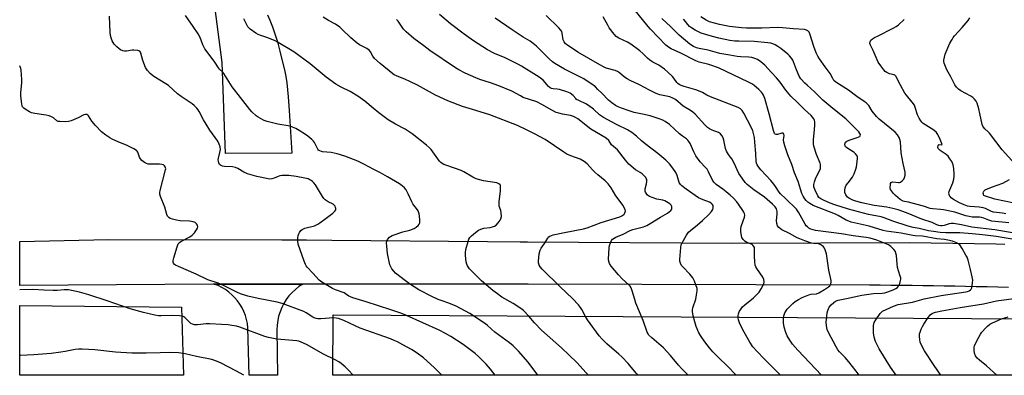
# Model space of a CAD drawing. Units: inches. Extents: x 1261768 to 1267768, y 561450 to 565451.
# Drawn here: x 1261768 to 1262228, y 561451 to 561617 of the extents above; entities that cross this region are included whole.
import ezdxf

# ---------------------------------------------------------------- set-up
doc = ezdxf.new("R2010")
doc.units = ezdxf.units.IN
doc.header["$MEASUREMENT"] = 0
for name, color, linetype in [('NTRL-Pasture Land', 2, 'Continuous'), ('TRANS-Driveway', 251, 'Continuous'), ('TRANS-Road', 130, 'Continuous'), ('Undefined', 1, 'Continuous')]:
    doc.layers.add(name, color=color, linetype=linetype)

msp = doc.modelspace()

# ---------------------------------------------------------------- linework, layer by layer
at = {"layer": 'NTRL-Pasture Land'}
for points in [[(1261844.83, 561450.88), (1261844.83, 561450.86), (1261768.37, 561450.87), (1261768.37, 561483.34), (1261768.39, 561483.34), (1261843.85, 561482.62)], [(1262286.74, 561460.57), (1262286.3, 561450.82), (1261914.33, 561450.85), (1261914.56, 561479.06), (1262266.29, 561477), (1262279.16, 561473.51), (1262283.37, 561470.66), (1262285.37, 561466.83)]]:
    msp.add_lwpolyline(points, close=True, dxfattribs=at)
at = {"layer": 'TRANS-Driveway'}
msp.add_lwpolyline([(1261883.93, 561618.91), (1261885.06, 561616.38), (1261886.26, 561613.3), (1261887.38, 561610.02), (1261888.52, 561606.31), (1261889.73, 561601.96), (1261892.01, 561592.53), (1261892.49, 561590.08), (1261892.94, 561587.24), (1261893.64, 561580.71), (1261894.09, 561574.25), (1261895.23, 561554.44), (1261864.36, 561554.25), (1261862.74, 561596.73), (1261859.54, 561621.62)], dxfattribs=at)
msp.add_lwpolyline([(1261900.37, 561493.31), (1261898.59, 561492.15), (1261896.91, 561490.84), (1261895.36, 561489.39), (1261893.93, 561487.81), (1261892.65, 561486.11), (1261891.52, 561484.3), (1261890.56, 561482.41), (1261889.76, 561480.44), (1261889.13, 561478.4), (1261888.69, 561476.33), (1261888.42, 561474.21), (1261888.35, 561472.09), (1261888.53, 561450.86), (1261875.32, 561450.86), (1261874.75, 561472.98), (1261874.53, 561474.91), (1261874.15, 561476.82), (1261873.61, 561478.69), (1261872.92, 561480.5), (1261872.07, 561482.26), (1261871.09, 561483.93), (1261869.96, 561485.52), (1261868.71, 561487.01), (1261867.34, 561488.39), (1261865.86, 561489.65), (1261864.27, 561490.78), (1261862.61, 561491.78), (1261860.85, 561492.63), (1261859.04, 561493.33)], close=True, dxfattribs=at)
at = {"layer": 'TRANS-Road'}
msp.add_lwpolyline([(1262229.42, 561491.74), (1262224.44, 561491.88), (1262219.46, 561492.02), (1262214.48, 561492.14), (1262209.49, 561492.25), (1262204.51, 561492.36), (1262199.53, 561492.45), (1262194.54, 561492.53), (1262189.56, 561492.6), (1262184.58, 561492.66), (1262179.59, 561492.71), (1262174.61, 561492.74), (1262169.63, 561492.77), (1262164.64, 561492.79), (1262005.42, 561493.26), (1261900.37, 561493.31), (1261859.04, 561493.33), (1261858.63, 561493.33), (1261768.37, 561492.69), (1261768.37, 561513.18), (1261809.73, 561514.13), (1261890.69, 561513.99), (1261891.4, 561513.99), (1261902.05, 561513.97), (1261913.95, 561513.86), (1261986.45, 561513.17), (1262001.74, 561513.02), (1262005.2, 561512.99), (1262100.47, 561512.49), (1262183.28, 561512.66), (1262223.73, 561512.06), (1262227.72, 561512)], dxfattribs=at)
at = {"layer": 'Undefined'}
for points, elevation in [([(1262102.5, 561450.83), (1262098.3, 561455.23), (1262094.46, 561458.91), (1262091.58, 561461.81), (1262090.04, 561463.57), (1262087.8, 561466.38), (1262086.18, 561468.87), (1262085.12, 561470.66), (1262083.89, 561473.51), (1262083.16, 561475.68), (1262082.39, 561478.47), (1262082.15, 561480.51), (1262082.16, 561481.39), (1262082.29, 561482.24), (1262083.61, 561486.35), (1262084.04, 561488.27), (1262084.32, 561490.2), (1262084.22, 561491.31), (1262083.03, 561494.66), (1262082.26, 561496.24), (1262080.83, 561498.02), (1262077.58, 561501.38), (1262077.06, 561502.08), (1262076.54, 561503.14), (1262076.29, 561503.97), (1262076.23, 561504.83), (1262076.67, 561510.43), (1262076.85, 561511.58), (1262077.26, 561512.64), (1262079.32, 561516.1), (1262080.3, 561517.5), (1262081.15, 561518.31), (1262084.48, 561520.95), (1262086.81, 561522.98), (1262089.67, 561525.75), (1262090.95, 561527.25), (1262091.53, 561528.17), (1262091.8, 561528.89), (1262091.82, 561529.41), (1262091.71, 561529.92), (1262091.34, 561530.59), (1262090.78, 561531.1), (1262090.08, 561531.5), (1262087.07, 561532.59), (1262084.95, 561533.6), (1262079.14, 561537.53), (1262077.08, 561539.16), (1262076.48, 561539.78), (1262075.92, 561540.71), (1262074.98, 561544.01), (1262074.4, 561545.36), (1262072.93, 561547.46), (1262071.32, 561549.46), (1262069.64, 561551.05), (1262066, 561554.21), (1262060.08, 561558.74), (1262058.35, 561560.18), (1262056.05, 561562.32), (1262053.83, 561564.08), (1262051.88, 561565.22), (1262046.69, 561567.79), (1262040.54, 561571.05), (1262038.8, 561572.33), (1262036.03, 561574.84), (1262033.66, 561576.6), (1262032.41, 561577.32), (1262029.04, 561578.9), (1262028.09, 561579.47), (1262027.7, 561579.82), (1262026.48, 561581.28), (1262025.13, 561582.29), (1262023.51, 561582.96), (1262020.16, 561584.04), (1262019.02, 561584.26), (1262017.15, 561584.35), (1262016.32, 561584.57), (1262015.82, 561584.81), (1262014.99, 561585.52), (1262012.45, 561588.43), (1262011.82, 561588.96), (1262010.61, 561589.77), (1262002.43, 561594.88), (1262000.91, 561595.75), (1261994.72, 561598.77), (1261989.83, 561600.83), (1261986.47, 561602.53), (1261979.94, 561606.83), (1261975.58, 561609.93), (1261969.25, 561614.66), (1261964.16, 561618.97)], 492), ([(1262142.34, 561450.83), (1262131.25, 561462.49), (1262128.8, 561465.3), (1262127.47, 561467.21), (1262126.26, 561469.2), (1262125.58, 561470.81), (1262124.8, 561473.33), (1262124.56, 561475.3), (1262124.51, 561477.28), (1262124.75, 561478.61), (1262125.23, 561479.9), (1262126.3, 561481.63), (1262127.45, 561482.94), (1262128.91, 561484.35), (1262130.06, 561485.2), (1262131.52, 561486.14), (1262133.32, 561487.06), (1262136.35, 561488.3), (1262137.46, 561488.57), (1262139.91, 561488.87), (1262141.1, 561489.27), (1262143.6, 561490.84), (1262145.6, 561491.99), (1262146.17, 561492.55), (1262146.61, 561493.46), (1262146.77, 561494.21), (1262146.72, 561495.05), (1262145.65, 561499.91), (1262144.57, 561507.52), (1262144.36, 561508.36), (1262143.97, 561509.38), (1262143.61, 561510.11), (1262143.17, 561510.78), (1262142.33, 561511.52), (1262141.34, 561512.01), (1262140.26, 561512.21), (1262138.73, 561512.26), (1262137.6, 561512.49), (1262134.54, 561513.48), (1262132.24, 561514.38), (1262130.99, 561514.98), (1262127.39, 561517), (1262123.84, 561518.66), (1262123.1, 561519.1), (1262122.44, 561519.65), (1262121.76, 561520.52), (1262121.42, 561521.56), (1262121.29, 561522.98), (1262121.55, 561525.97), (1262121.54, 561527.12), (1262121.24, 561528.39), (1262120.69, 561529.32), (1262119.5, 561530.55), (1262115.69, 561533.9), (1262110.72, 561537.36), (1262107.67, 561539.76), (1262106.61, 561540.78), (1262105.23, 561542.69), (1262103.8, 561544.93), (1262101.53, 561549.69), (1262100.48, 561551.71), (1262099.89, 561552.59), (1262098.86, 561553.81), (1262098.01, 561555.27), (1262097.54, 561556.6), (1262096.8, 561560.45), (1262096.41, 561561.56), (1262095.86, 561562.59), (1262095.15, 561563.35), (1262094.3, 561563.95), (1262091.27, 561565.14), (1262090.08, 561565.77), (1262089.18, 561566.41), (1262087.92, 561567.64), (1262083.35, 561572.6), (1262082.31, 561573.54), (1262081.22, 561574.3), (1262077.8, 561576.36), (1262074.14, 561579.34), (1262073, 561580.06), (1262071.54, 561580.64), (1262066.81, 561581.62), (1262065.18, 561582.27), (1262061.99, 561583.7), (1262057.47, 561586.3), (1262053.03, 561588.26), (1262051.58, 561589.03), (1262050.45, 561589.78), (1262048.05, 561591.81), (1262047.08, 561592.44), (1262046.02, 561592.87), (1262041.92, 561594.08), (1262040.65, 561594.62), (1262038.94, 561595.53), (1262028.68, 561601.47), (1262023.78, 561604.69), (1262022.88, 561605.41), (1262022.24, 561606.24), (1262021.83, 561607.18), (1262021.34, 561610.37), (1262021.12, 561611.08), (1262020.76, 561611.75), (1262019.62, 561613.03), (1262013.95, 561618.56)], 496), ([(1261990.06, 561450.85), (1261987.95, 561453.67), (1261985.89, 561456.04), (1261982.32, 561459.61), (1261980.76, 561460.91), (1261975.14, 561465.21), (1261969.43, 561468.86), (1261966.88, 561470.33), (1261964.02, 561471.82), (1261948.75, 561478.65), (1261946.03, 561479.78), (1261941.41, 561481.38), (1261929.94, 561485.12), (1261923.68, 561486.98), (1261922.59, 561487.37), (1261921.85, 561487.76), (1261920.38, 561488.84), (1261919.72, 561489.23), (1261915.62, 561490.7), (1261914.29, 561491.31), (1261909.19, 561494.25), (1261908.03, 561495.11), (1261905.11, 561498.42), (1261902.45, 561501.23), (1261901.93, 561501.93), (1261901.65, 561502.45), (1261901, 561504.1), (1261898.23, 561511.97), (1261898.06, 561513.39), (1261898.12, 561514.82), (1261898.26, 561515.95), (1261898.5, 561516.74), (1261898.86, 561517.44), (1261899.48, 561518.3), (1261900.04, 561518.81), (1261900.68, 561519.16), (1261901.31, 561519.39), (1261905.89, 561520.58), (1261907.46, 561521.22), (1261908.4, 561521.83), (1261911.29, 561524.12), (1261914.47, 561526.43), (1261915.39, 561527.39), (1261915.73, 561528.04), (1261915.78, 561528.56), (1261915.69, 561529.09), (1261915.5, 561529.6), (1261915.21, 561530.05), (1261914.49, 561530.58), (1261912.17, 561531.64), (1261910.83, 561532.57), (1261910.25, 561533.24), (1261909.58, 561534.22), (1261906.26, 561539.57), (1261905.57, 561540.53), (1261904.98, 561541.12), (1261904.31, 561541.6), (1261903.61, 561542.01), (1261902.83, 561542.34), (1261901.39, 561542.69), (1261897.27, 561543.43), (1261893.81, 561543.9), (1261892.09, 561544.03), (1261890.71, 561543.95), (1261889.63, 561543.78), (1261888.83, 561543.5), (1261886.99, 561542.67), (1261885.91, 561542.36), (1261885.07, 561542.33), (1261884.21, 561542.43), (1261879.02, 561543.52), (1261874.61, 561544.73), (1261872.87, 561545.54), (1261870.11, 561547.3), (1261869.06, 561547.71), (1261867.66, 561547.96), (1261863.9, 561548.11), (1261862.88, 561548.37), (1261861.98, 561548.81), (1261861.62, 561549.17), (1261861.24, 561549.89), (1261861.01, 561550.71), (1261860.95, 561551.27), (1261861.04, 561552.07), (1261861.74, 561554.77), (1261861.97, 561556.17), (1261861.88, 561557.28), (1261861.42, 561558.65), (1261860.73, 561559.92), (1261857.05, 561565.14), (1261855.28, 561567.88), (1261854.06, 561569.91), (1261852.04, 561573.84), (1261851.54, 561574.62), (1261850.98, 561575.31), (1261849.74, 561576.6), (1261848.84, 561577.39), (1261843.68, 561580.84), (1261841.93, 561582.11), (1261837.69, 561585.94), (1261836.45, 561586.77), (1261830.95, 561590.1), (1261830.08, 561590.75), (1261829.26, 561591.51), (1261827.93, 561592.95), (1261826.99, 561594.37), (1261825.78, 561597.64), (1261824.86, 561601), (1261824.65, 561601.49), (1261824.35, 561601.87), (1261823.92, 561602.12), (1261823.4, 561602.26), (1261821.65, 561602.43), (1261820.76, 561602.4), (1261818.25, 561601.96), (1261817.25, 561601.99), (1261816.46, 561602.14), (1261815.45, 561602.5), (1261814.74, 561602.95), (1261813.62, 561603.94), (1261812.39, 561605.23), (1261811.9, 561605.94), (1261811.54, 561606.73), (1261811.05, 561608.1), (1261810.75, 561609.23), (1261810.6, 561610.71), (1261810.25, 561618.19)], 482), ([(1262033.55, 561450.84), (1262032.57, 561452.04), (1262028.21, 561456.77), (1262021.02, 561463.68), (1262011.66, 561471.86), (1262008.5, 561475.3), (1262005.85, 561478.35), (1262003.24, 561481.06), (1262002.07, 561481.96), (1261998.54, 561484.23), (1261993.14, 561487.31), (1261991.11, 561488.76), (1261989.07, 561490.35), (1261983.79, 561494.87), (1261979.63, 561498.84), (1261978.11, 561500.53), (1261977.13, 561501.9), (1261976.83, 561502.67), (1261976.62, 561503.78), (1261976.26, 561506.63), (1261976.21, 561508.04), (1261976.48, 561509.48), (1261977.52, 561513.19), (1261977.88, 561514.31), (1261978.26, 561515.07), (1261978.99, 561515.87), (1261980.95, 561517.45), (1261982.36, 561518.42), (1261983.39, 561518.95), (1261984.75, 561519.38), (1261987.8, 561519.66), (1261988.85, 561519.96), (1261989.84, 561520.39), (1261990.52, 561520.89), (1261991.53, 561521.96), (1261992.42, 561523.12), (1261992.79, 561523.83), (1261993.03, 561524.83), (1261992.97, 561526.49), (1261992.76, 561527.58), (1261992.02, 561529.7), (1261991.92, 561530.55), (1261992.01, 561531.72), (1261992.65, 561536.75), (1261992.64, 561538.72), (1261992.55, 561539.24), (1261992.36, 561539.68), (1261991.82, 561540.15), (1261990.82, 561540.52), (1261984.6, 561541.49), (1261981.24, 561542.41), (1261979.68, 561543.15), (1261975.49, 561545.62), (1261974.24, 561546.28), (1261967.49, 561548.62), (1261966.14, 561549.15), (1261965.38, 561549.53), (1261964.73, 561550.06), (1261964.17, 561550.71), (1261960.22, 561556.08), (1261959.47, 561556.94), (1261958.13, 561558.09), (1261951.4, 561563.41), (1261948.17, 561565.53), (1261943.66, 561567.9), (1261940.23, 561569.95), (1261935.88, 561573.13), (1261933.17, 561575.33), (1261929.38, 561578.58), (1261926.07, 561581.01), (1261922.52, 561583.11), (1261918.28, 561585.14), (1261915.79, 561586.56), (1261911.3, 561589.89), (1261903.76, 561596.02), (1261896.16, 561601.7), (1261888.96, 561605.94), (1261887.26, 561606.87), (1261883.55, 561608.31), (1261880.3, 561609.35), (1261879.53, 561609.72), (1261878.54, 561610.36), (1261875.88, 561612.24), (1261874.82, 561613.21), (1261874.25, 561614.17), (1261872.96, 561617.07)], 486), ([(1262056.72, 561450.84), (1262055.86, 561451.81), (1262052.12, 561456.28), (1262049.09, 561459.42), (1262047.82, 561460.6), (1262042.11, 561465.47), (1262039.94, 561467.69), (1262038.67, 561469.26), (1262033.22, 561476.74), (1262032.29, 561478.16), (1262030.5, 561481.54), (1262029.85, 561482.48), (1262028.92, 561483.62), (1262026.17, 561486.7), (1262020.41, 561492.14), (1262012.07, 561500.32), (1262011.12, 561501.36), (1262010.68, 561502.1), (1262010.32, 561503.19), (1262010.29, 561504.04), (1262010.69, 561507.5), (1262011.07, 561509.16), (1262011.62, 561510.16), (1262013.11, 561512.29), (1262014.67, 561514.73), (1262015.2, 561515.37), (1262015.62, 561515.69), (1262016.35, 561516.02), (1262017.15, 561516.26), (1262022.37, 561517.45), (1262031.27, 561519.13), (1262032.94, 561519.54), (1262039.47, 561522.01), (1262048.26, 561524.73), (1262049.45, 561525.34), (1262050.18, 561526), (1262050.58, 561526.62), (1262050.8, 561527.29), (1262050.75, 561528.03), (1262050.47, 561528.75), (1262049.61, 561530.13), (1262047.85, 561532.44), (1262046.36, 561534.56), (1262044.19, 561538.16), (1262042.84, 561540.04), (1262042.09, 561540.92), (1262041.47, 561541.5), (1262037.91, 561544.35), (1262036.63, 561545.47), (1262035.41, 561546.66), (1262032.94, 561549.42), (1262031.56, 561550.5), (1262029.79, 561551.53), (1262025.34, 561553.15), (1262023.55, 561553.96), (1262022.17, 561554.81), (1262013.35, 561560.7), (1262008.5, 561563.44), (1262005.04, 561565.18), (1262000.45, 561567.27), (1261987.6, 561572.2), (1261981.13, 561574.35), (1261974.85, 561576.18), (1261967.96, 561578.71), (1261962.34, 561581.37), (1261953.83, 561586.01), (1261950.37, 561587.8), (1261948.29, 561588.72), (1261944.03, 561590.42), (1261943.04, 561590.93), (1261942.34, 561591.41), (1261936.49, 561596.17), (1261933.85, 561598.5), (1261933, 561599.58), (1261931.94, 561601.62), (1261931.47, 561602.24), (1261930.92, 561602.78), (1261930.22, 561603.24), (1261926.87, 561604.94), (1261925.75, 561605.66), (1261922.78, 561608.09), (1261918.46, 561612.37), (1261917.61, 561613.13), (1261915.58, 561614.51), (1261912.33, 561616.26), (1261909.96, 561617.72)], 488), ([(1262080.17, 561450.84), (1262076.99, 561454.03), (1262075.64, 561455.53), (1262071.9, 561460.06), (1262068.54, 561463.69), (1262067.5, 561464.63), (1262063.17, 561468.21), (1262061.8, 561469.58), (1262061.4, 561470.19), (1262061.03, 561470.96), (1262059.1, 561476.4), (1262055.7, 561484.43), (1262055.16, 561486.09), (1262054.03, 561490.27), (1262053.53, 561491.56), (1262052.99, 561492.4), (1262052.44, 561493.02), (1262049.39, 561495.8), (1262047.62, 561497.62), (1262044.23, 561501.75), (1262043.41, 561502.96), (1262043.05, 561503.93), (1262042.91, 561505.01), (1262043.2, 561510.18), (1262043.43, 561511.29), (1262043.88, 561512.62), (1262044.35, 561513.62), (1262044.85, 561514.25), (1262045.54, 561514.76), (1262046.31, 561515.18), (1262049.73, 561516.67), (1262053, 561518.3), (1262054.31, 561518.75), (1262059.32, 561520.11), (1262060.88, 561520.72), (1262062.4, 561521.54), (1262067.12, 561524.51), (1262070.39, 561526.44), (1262072.01, 561527.6), (1262072.46, 561528.2), (1262072.56, 561528.68), (1262072.47, 561529.44), (1262072.11, 561530.14), (1262071.49, 561530.72), (1262070.78, 561531.25), (1262069.25, 561532.12), (1262068.25, 561532.42), (1262065.47, 561533), (1262063.84, 561533.49), (1262062.03, 561534.21), (1262061.16, 561534.87), (1262060.47, 561535.75), (1262060.21, 561536.22), (1262060.05, 561536.72), (1262060.11, 561537.79), (1262060.66, 561540.01), (1262060.82, 561541.11), (1262060.75, 561542.13), (1262060.57, 561542.6), (1262060.3, 561543.03), (1262059.59, 561543.83), (1262058.65, 561544.68), (1262057.73, 561545.34), (1262055.59, 561546.66), (1262052.43, 561549.31), (1262050.88, 561551.08), (1262047.1, 561556), (1262046.29, 561556.79), (1262044.4, 561558.32), (1262043.04, 561560.23), (1262041.85, 561561.33), (1262034.69, 561565.6), (1262028.59, 561570.35), (1262027.63, 561570.99), (1262026.6, 561571.52), (1262025.27, 561572), (1262021.43, 561572.62), (1262019.76, 561572.99), (1262018.55, 561573.38), (1262016.56, 561574.37), (1262011.81, 561577.1), (1262009.47, 561578.3), (1262003.2, 561580.39), (1262001.86, 561581.04), (1261997.8, 561583.28), (1261991.76, 561585.79), (1261987.91, 561587.13), (1261982.89, 561588.73), (1261981.01, 561589.45), (1261976.13, 561591.61), (1261973.13, 561593.27), (1261971.57, 561594.24), (1261959.69, 561602.29), (1261956.81, 561604.35), (1261952.15, 561607.91), (1261948.66, 561611.01), (1261947.41, 561612.22), (1261946.71, 561613.12), (1261944.85, 561616), (1261944.1, 561616.76)], 490), ([(1262123.1, 561450.83), (1262115.49, 561458.44), (1262112.24, 561461.9), (1262110.28, 561464.14), (1262108.79, 561466.21), (1262105.6, 561472), (1262104.05, 561475.31), (1262103.62, 561476.6), (1262103.4, 561477.66), (1262103.38, 561478.54), (1262103.51, 561479.41), (1262103.69, 561479.96), (1262104.1, 561480.74), (1262104.75, 561481.74), (1262105.49, 561482.67), (1262106.54, 561483.65), (1262110.54, 561486.96), (1262113.22, 561489.63), (1262114.17, 561491.06), (1262115.11, 561492.83), (1262115.41, 561493.61), (1262115.49, 561494.42), (1262115.34, 561495.51), (1262114.98, 561496.55), (1262112.11, 561500.65), (1262111.66, 561501.4), (1262111.34, 561502.2), (1262111.13, 561503.65), (1262110.97, 561506.34), (1262111.04, 561509.86), (1262110.96, 561510.4), (1262110.77, 561510.89), (1262110.31, 561511.52), (1262109.89, 561511.85), (1262107.2, 561512.89), (1262106.46, 561513.29), (1262105.69, 561514.09), (1262105.2, 561515.11), (1262104.69, 561517.68), (1262104.61, 561519.12), (1262104.85, 561520.17), (1262105.79, 561522.83), (1262106.3, 561524.54), (1262106.46, 561525.39), (1262106.4, 561526.2), (1262106.09, 561526.94), (1262105.66, 561527.67), (1262103.62, 561530.61), (1262102.72, 561531.73), (1262101.18, 561533.38), (1262099.76, 561534.75), (1262097.83, 561536.39), (1262096.28, 561537.6), (1262093.12, 561539.84), (1262092.53, 561540.34), (1262092.03, 561540.9), (1262091.32, 561542.07), (1262089.64, 561545.64), (1262088.95, 561546.87), (1262088.24, 561547.73), (1262085.75, 561550.3), (1262083.68, 561553.21), (1262082.73, 561555.03), (1262080.97, 561558.91), (1262080.41, 561559.85), (1262079.91, 561560.49), (1262079.29, 561561.05), (1262077.42, 561562.34), (1262076.06, 561563.4), (1262071.33, 561567.73), (1262069.45, 561569.1), (1262068.21, 561569.84), (1262066.58, 561570.45), (1262062.41, 561571.72), (1262058.75, 561572.57), (1262054.84, 561573.36), (1262052.64, 561574.17), (1262048.97, 561575.3), (1262047.4, 561575.98), (1262046.15, 561576.65), (1262044.54, 561577.81), (1262042.99, 561579.05), (1262039.84, 561582.4), (1262038, 561584.13), (1262036.95, 561585.31), (1262036.29, 561585.85), (1262031.4, 561588.97), (1262022.36, 561593.56), (1262017.98, 561596.12), (1262016.82, 561597.02), (1262015.28, 561598.38), (1262009.32, 561604.24), (1262007.79, 561605.57), (1262006.41, 561606.55), (1262003.22, 561608.52), (1261998.08, 561611.88), (1261990.11, 561617.26)], 494), ([(1262229.57, 561521.92), (1262221.78, 561522.74), (1262220.28, 561523.12), (1262217.98, 561524.02), (1262216.96, 561524.33), (1262215.91, 561524.5), (1262212.54, 561524.6), (1262211.1, 561524.78), (1262209.65, 561525.13), (1262204.46, 561526.8), (1262199.16, 561527.97), (1262197.78, 561528.19), (1262194.13, 561528.39), (1262192.94, 561528.58), (1262189.77, 561529.64), (1262184.58, 561531.13), (1262182.84, 561531.56), (1262180.97, 561531.83), (1262180.33, 561532.03), (1262179.03, 561532.81), (1262176.8, 561534.59), (1262175.79, 561535.61), (1262174.89, 561536.75), (1262174.46, 561537.48), (1262174.28, 561538.29), (1262174.38, 561539.71), (1262174.5, 561540.23), (1262174.71, 561540.66), (1262175.04, 561540.9), (1262175.51, 561540.98), (1262178.22, 561540.66), (1262178.71, 561540.7), (1262179.14, 561540.86), (1262179.92, 561541.46), (1262180.6, 561542.33), (1262180.98, 561543.06), (1262181.28, 561544.1), (1262181.31, 561544.64), (1262181.22, 561545.5), (1262180.31, 561549.51), (1262179.42, 561554.49), (1262179.15, 561559.69), (1262178.88, 561560.71), (1262178.44, 561561.69), (1262177.71, 561562.86), (1262176.6, 561564.1), (1262169.16, 561570.3), (1262167.85, 561571.49), (1262165.87, 561574.03), (1262164.31, 561576.54), (1262163.16, 561577.8), (1262162.24, 561578.5), (1262158.83, 561580.75), (1262154.86, 561583.82), (1262150.64, 561586.37), (1262148.93, 561587.56), (1262148.06, 561588.34), (1262147.5, 561589.2), (1262146.35, 561591.58), (1262143.96, 561594.59), (1262141.3, 561598.41), (1262140.53, 561599.64), (1262139.84, 561601.22), (1262138.72, 561604.18), (1262136.86, 561610.06), (1262136.49, 561610.83), (1262135.96, 561611.43), (1262135.28, 561611.8), (1262134.29, 561612.01), (1262129.15, 561612.37), (1262124.12, 561612.83), (1262121.74, 561612.9), (1262114.46, 561612.62), (1262107.25, 561612.6), (1262104.98, 561612.76), (1262099.38, 561613.45), (1262094.69, 561614.35), (1262090.1, 561615.6), (1262088.53, 561616.32), (1262086, 561617.89)], 506), ([(1262228.31, 561526.16), (1262226.61, 561526.44), (1262222.53, 561526.92), (1262221.58, 561527.23), (1262218.78, 561528.59), (1262217.71, 561528.96), (1262215.83, 561529.22), (1262211.49, 561529.49), (1262210.38, 561529.68), (1262208.78, 561530.22), (1262206.67, 561531.17), (1262203.89, 561532.73), (1262202.8, 561533.55), (1262202.26, 561534.12), (1262201.98, 561534.54), (1262201.76, 561535.23), (1262201.72, 561535.96), (1262201.8, 561536.48), (1262202.08, 561537.28), (1262203.58, 561540.57), (1262203.98, 561542.26), (1262204.15, 561543.72), (1262204.16, 561544.59), (1262203.93, 561547.23), (1262203.69, 561548.96), (1262203.42, 561549.78), (1262203.01, 561550.55), (1262202.2, 561551.79), (1262201.31, 561552.96), (1262200.45, 561553.71), (1262197.59, 561555.63), (1262196.98, 561556.18), (1262196.7, 561556.59), (1262196.55, 561557.02), (1262196.51, 561557.45), (1262196.63, 561557.87), (1262196.86, 561558.22), (1262197.17, 561558.42), (1262198.27, 561558.33), (1262198.5, 561558.39), (1262198.54, 561558.49), (1262198.31, 561559.26), (1262197.56, 561560.76), (1262196.52, 561563.1), (1262195.88, 561563.98), (1262194.62, 561565.09), (1262193.46, 561565.92), (1262189.74, 561568.28), (1262189.1, 561568.82), (1262188.56, 561569.45), (1262187.81, 561570.67), (1262187.04, 561572.22), (1262186.02, 561575.65), (1262185.57, 561576.73), (1262184.59, 561578.14), (1262181.86, 561581.4), (1262181.2, 561582.31), (1262179.06, 561586.01), (1262176.94, 561590.22), (1262176.5, 561590.71), (1262176.13, 561590.93), (1262174.03, 561591.42), (1262172.78, 561591.94), (1262171.89, 561592.53), (1262171.28, 561593.17), (1262169.87, 561595.11), (1262168.73, 561596.87), (1262166.37, 561602.27), (1262165.05, 561604.74), (1262164.86, 561605.53), (1262164.97, 561606.32), (1262165.33, 561607), (1262166.12, 561607.69), (1262167.06, 561608.29), (1262168.35, 561608.97), (1262175.71, 561612.59), (1262177.12, 561613.43), (1262178.21, 561614.28), (1262180.75, 561616.78)], 508), ([(1262232.48, 561549.34), (1262226.51, 561555.92), (1262220.57, 561563.71), (1262219.99, 561564.35), (1262218.46, 561565.68), (1262217.79, 561566.47), (1262217.53, 561566.94), (1262217.26, 561567.74), (1262216.17, 561572.86), (1262215.57, 561575.11), (1262214.82, 561577.62), (1262214.34, 561578.66), (1262213.66, 561579.58), (1262212.83, 561580.36), (1262211.85, 561580.97), (1262207.2, 561583.43), (1262206.11, 561584.22), (1262205.17, 561585.14), (1262204.4, 561586.32), (1262202.65, 561589.91), (1262201.31, 561592.2), (1262200.77, 561593.27), (1262199.53, 561596.29), (1262199.34, 561597.14), (1262199.33, 561597.71), (1262199.56, 561599.16), (1262199.96, 561600.58), (1262202.2, 561605.64), (1262203.14, 561607.39), (1262203.75, 561608.34), (1262204.3, 561609.02), (1262207.88, 561612.93), (1262210.66, 561616.24), (1262211.43, 561617.44)], 510), ([(1261965.16, 561450.85), (1261961.72, 561454.5), (1261956.67, 561458.92), (1261953.68, 561461.11), (1261951.04, 561462.79), (1261947.09, 561465.02), (1261944.5, 561466.39), (1261942.97, 561467.11), (1261941.33, 561467.77), (1261927.17, 561472.85), (1261924.84, 561473.82), (1261919.54, 561476.32), (1261917.06, 561477.27), (1261915.93, 561477.49), (1261914.77, 561477.55), (1261908.87, 561477.2), (1261907.42, 561477.2), (1261906.57, 561477.31), (1261905.76, 561477.56), (1261905.02, 561477.93), (1261901.93, 561479.96), (1261900.88, 561480.51), (1261890.74, 561484.37), (1261888.5, 561484.95), (1261879.54, 561486.62), (1261874.76, 561487.78), (1261871.4, 561488.78), (1261869.92, 561489.4), (1261864.39, 561492.19), (1261861.71, 561493.45), (1261860.45, 561493.95), (1261856.1, 561495.31), (1261850.69, 561498.03), (1261842.37, 561501.5), (1261841.04, 561502.16), (1261840.62, 561502.51), (1261840.16, 561503.11), (1261839.98, 561503.57), (1261839.99, 561504.39), (1261840.27, 561505.53), (1261841.81, 561510.74), (1261842.33, 561512.11), (1261842.84, 561512.76), (1261843.5, 561513.26), (1261847.67, 561515.34), (1261848.85, 561516.14), (1261849.83, 561517.23), (1261850.89, 561518.64), (1261851.3, 561519.36), (1261851.43, 561520.09), (1261851.21, 561520.82), (1261850.78, 561521.48), (1261850.13, 561521.98), (1261849.33, 561522.33), (1261848.47, 561522.55), (1261847.58, 561522.66), (1261843.19, 561522.83), (1261841.49, 561523.1), (1261839.55, 561523.58), (1261838.5, 561523.94), (1261837.86, 561524.33), (1261837.32, 561525.06), (1261837.02, 561525.86), (1261836.08, 561529.27), (1261833.98, 561534.23), (1261833.71, 561535.28), (1261833.75, 561536.11), (1261833.92, 561536.94), (1261836.41, 561546.56), (1261836.47, 561547.11), (1261836.42, 561547.62), (1261836.22, 561548.05), (1261835.92, 561548.42), (1261835.36, 561548.87), (1261834.65, 561549.11), (1261833.57, 561549.2), (1261828.33, 561549.32), (1261827.51, 561549.49), (1261826.52, 561550.02), (1261825.4, 561550.89), (1261824.64, 561551.72), (1261824.28, 561552.46), (1261823.42, 561554.82), (1261823.15, 561555.27), (1261822.8, 561555.67), (1261821.62, 561556.44), (1261818.21, 561558.12), (1261814.61, 561559.51), (1261811.45, 561560.9), (1261810.46, 561561.47), (1261808.61, 561562.76), (1261806.59, 561564.33), (1261803.68, 561567.33), (1261801.98, 561569.3), (1261800.44, 561571.72), (1261800.08, 561572.11), (1261799.66, 561572.36), (1261799.02, 561572.43), (1261798.35, 561572.27), (1261795.62, 561570.85), (1261792.42, 561569.53), (1261791.07, 561569.08), (1261789.65, 561568.95), (1261787.06, 561569.08), (1261786.24, 561569.22), (1261785.74, 561569.41), (1261784.11, 561570.8), (1261783.13, 561571.39), (1261782.08, 561571.86), (1261780.65, 561572.17), (1261775.36, 561572.84), (1261773.94, 561573.16), (1261772.92, 561573.67), (1261770.96, 561574.93), (1261770.28, 561575.44), (1261769.74, 561576.04), (1261769.53, 561576.52), (1261769.34, 561577.33), (1261768.92, 561581.03), (1261768.93, 561582.5), (1261769.34, 561587.27), (1261769.39, 561588.74), (1261769.02, 561593.03), (1261768.87, 561593.86), (1261768.6, 561594.65), (1261768.38, 561595.09)], 480), ([(1262232.12, 561531.04), (1262223.04, 561532.92), (1262218.32, 561534.44), (1262217.96, 561534.71), (1262217.85, 561534.89), (1262217.75, 561535.32), (1262217.74, 561535.8), (1262217.83, 561536.28), (1262218.03, 561536.71), (1262218.63, 561537.22), (1262219.68, 561537.74), (1262221.63, 561538.53), (1262226.84, 561540.35), (1262229.97, 561542.12)], 510)]:
    msp.add_lwpolyline(points, dxfattribs=dict(at, elevation=elevation))
for points in [[(1262177.17, 561450.83, 500), (1262174.45, 561454.61, 500), (1262169.17, 561463.16, 500), (1262167.52, 561466.64, 500), (1262166.8, 561468.56, 500), (1262166.58, 561470.57, 500), (1262166.5, 561472.91, 500), (1262166.54, 561474.07, 500), (1262166.88, 561475.36, 500), (1262167.55, 561476.6, 500), (1262169.65, 561479.7, 500), (1262170.21, 561480.32, 500), (1262170.75, 561480.72, 500), (1262175.86, 561483.04, 500), (1262178.08, 561483.81, 500), (1262184.75, 561484.96, 500), (1262190.23, 561486.46, 500), (1262198.05, 561488.04, 500), (1262209.51, 561489.71, 500), (1262210.33, 561489.91, 500), (1262211.08, 561490.21, 500), (1262211.75, 561490.6, 500), (1262212.1, 561490.94, 500), (1262212.42, 561491.66, 500), (1262212.6, 561492.49, 500), (1262212.77, 561493.93, 500), (1262212.81, 561495.1, 500), (1262212.56, 561496.8, 500), (1262211.79, 561500.17, 500), (1262210.61, 561504.43, 500), (1262210.14, 561505.82, 500), (1262209.62, 561506.86, 500), (1262207.85, 561509.9, 500), (1262206.75, 561511.6, 500), (1262206.14, 561512.16, 500), (1262204.87, 561512.79, 500), (1262203.32, 561513.32, 500), (1262201.14, 561513.86, 500), (1262199.69, 561514.12, 500), (1262196.11, 561514.42, 500), (1262189.36, 561515.68, 500), (1262186, 561515.85, 500), (1262184.91, 561515.97, 500), (1262179.42, 561517.11, 500), (1262172.41, 561518.08, 500), (1262171.07, 561518.4, 500), (1262164.45, 561520.39, 500), (1262156.12, 561522.24, 500), (1262155.05, 561522.61, 500), (1262153.8, 561523.2, 500), (1262150.05, 561525.37, 500), (1262148.77, 561526.02, 500), (1262138.33, 561530.03, 500), (1262136.81, 561530.87, 500), (1262135.89, 561531.55, 500), (1262135.07, 561532.36, 500), (1262134.55, 561533.06, 500), (1262133.79, 561534.31, 500), (1262133.13, 561535.61, 500), (1262131.33, 561541.21, 500), (1262129.69, 561545.2, 500), (1262128.46, 561549.03, 500), (1262126.52, 561553.53, 500), (1262125.14, 561557.75, 500), (1262124.67, 561559.47, 500), (1262124.6, 561560.57, 500), (1262124.82, 561562.64, 500), (1262124.71, 561563.28, 500), (1262124.34, 561563.65, 500), (1262123.77, 561563.75, 500), (1262121.77, 561563.07, 500), (1262121.14, 561563.01, 500), (1262120.61, 561563.26, 500), (1262120.33, 561563.61, 500), (1262119.84, 561564.94, 500), (1262117.86, 561572.76, 500), (1262115.9, 561579.86, 500), (1262115.26, 561581.47, 500), (1262114.84, 561582.21, 500), (1262114.33, 561582.89, 500), (1262113.04, 561584.12, 500), (1262110.76, 561586.04, 500), (1262109.77, 561586.69, 500), (1262108.22, 561587.51, 500), (1262094.3, 561594.21, 500), (1262089.8, 561595.72, 500), (1262085.29, 561596.85, 500), (1262083.66, 561597.44, 500), (1262076.7, 561600.96, 500), (1262072.14, 561603.02, 500), (1262070.9, 561603.82, 500), (1262069.75, 561604.75, 500), (1262062.57, 561612.15, 500), (1262061.43, 561613.41, 500), (1262052.79, 561624.14, 500)], [(1262010.07, 561450.84, 484), (1262005.44, 561456.91, 484), (1262000.96, 561462.07, 484), (1261998.5, 561464.49, 484), (1261996.72, 561465.98, 484), (1261989.93, 561470.95, 484), (1261986.52, 561474.08, 484), (1261985.57, 561474.86, 484), (1261978.36, 561479.56, 484), (1261976.33, 561480.75, 484), (1261971.85, 561483.09, 484), (1261968.55, 561484.43, 484), (1261964.84, 561485.65, 484), (1261963.5, 561486.18, 484), (1261960.54, 561487.56, 484), (1261954.53, 561490.66, 484), (1261950.12, 561493.5, 484), (1261948.23, 561494.86, 484), (1261943.65, 561498.51, 484), (1261942.84, 561499.31, 484), (1261941.98, 561500.4, 484), (1261941.38, 561501.33, 484), (1261940.97, 561502.38, 484), (1261939.94, 561507.54, 484), (1261939.58, 561511.06, 484), (1261939.5, 561512.52, 484), (1261939.6, 561513.36, 484), (1261939.94, 561514.12, 484), (1261940.84, 561515.23, 484), (1261941.29, 561515.56, 484), (1261942.06, 561515.93, 484), (1261947.05, 561517.63, 484), (1261950.27, 561518.46, 484), (1261952.39, 561519.31, 484), (1261953.33, 561519.91, 484), (1261954.15, 561520.63, 484), (1261954.65, 561521.23, 484), (1261954.91, 561521.96, 484), (1261954.97, 561523.35, 484), (1261954.86, 561525.06, 484), (1261954.63, 561526.15, 484), (1261954.15, 561527.42, 484), (1261953.49, 561528.58, 484), (1261952.13, 561530.07, 484), (1261951.66, 561530.69, 484), (1261951.16, 561531.71, 484), (1261949.56, 561535.46, 484), (1261948.56, 561537.28, 484), (1261947.86, 561538.22, 484), (1261946.74, 561539.2, 484), (1261945.53, 561540.08, 484), (1261939.9, 561543.36, 484), (1261936.68, 561545.14, 484), (1261933.55, 561546.71, 484), (1261928.92, 561549.26, 484), (1261926.13, 561550.63, 484), (1261920.03, 561552.97, 484), (1261916.34, 561554.07, 484), (1261913.62, 561554.63, 484), (1261909.62, 561554.99, 484), (1261909.08, 561555.11, 484), (1261908.36, 561555.4, 484), (1261907.74, 561555.84, 484), (1261907.4, 561556.26, 484), (1261905.8, 561559.28, 484), (1261905.31, 561559.98, 484), (1261904.53, 561560.79, 484), (1261902.78, 561562.26, 484), (1261901.63, 561563.12, 484), (1261898.69, 561565.01, 484), (1261897.15, 561565.84, 484), (1261895.56, 561566.56, 484), (1261894.47, 561566.92, 484), (1261888.73, 561567.86, 484), (1261883.78, 561569.13, 484), (1261882.44, 561569.67, 484), (1261880.62, 561570.56, 484), (1261879.62, 561571.14, 484), (1261878.72, 561571.81, 484), (1261876.6, 561573.68, 484), (1261875.62, 561574.72, 484), (1261871.36, 561580.37, 484), (1261867.49, 561585.28, 484), (1261866.63, 561586.49, 484), (1261863.62, 561591.48, 484), (1261863.11, 561592.13, 484), (1261861.61, 561593.51, 484), (1261861.07, 561594.16, 484), (1261859.31, 561596.88, 484), (1261856.23, 561600.94, 484), (1261854.78, 561603.09, 484), (1261853.79, 561604.85, 484), (1261852.48, 561608.33, 484), (1261851.67, 561610.06, 484), (1261849.25, 561613.39, 484), (1261845.74, 561618.5, 484)], [(1262159.89, 561450.83, 498), (1262158.5, 561452.73, 498), (1262154.98, 561457.12, 498), (1262153.26, 561459.05, 498), (1262150.65, 561461.79, 498), (1262149.97, 561462.69, 498), (1262149.08, 561464.1, 498), (1262145.48, 561470.76, 498), (1262144.98, 561472.12, 498), (1262144.6, 561473.85, 498), (1262144.53, 561475.58, 498), (1262144.89, 561479.92, 498), (1262145.18, 561481.03, 498), (1262145.9, 561482.57, 498), (1262146.75, 561483.67, 498), (1262147.98, 561484.78, 498), (1262148.88, 561485.37, 498), (1262150.05, 561485.81, 498), (1262153.89, 561486.56, 498), (1262161.09, 561488.18, 498), (1262166.5, 561488.96, 498), (1262170.53, 561489.17, 498), (1262171.88, 561489.34, 498), (1262173.27, 561489.74, 498), (1262175.72, 561490.66, 498), (1262177.01, 561491.27, 498), (1262177.69, 561491.72, 498), (1262178.19, 561492.35, 498), (1262178.75, 561493.68, 498), (1262179.17, 561495.08, 498), (1262179.25, 561495.64, 498), (1262179.23, 561496.2, 498), (1262179.03, 561497.03, 498), (1262178.15, 561499.51, 498), (1262177.78, 561501.11, 498), (1262177.54, 561502.82, 498), (1262177.19, 561506.65, 498), (1262177.01, 561507.8, 498), (1262176.71, 561508.57, 498), (1262176.05, 561509.46, 498), (1262174.68, 561510.88, 498), (1262174.02, 561511.4, 498), (1262173.52, 561511.68, 498), (1262168.04, 561513.83, 498), (1262164.96, 561514.73, 498), (1262163.03, 561515.14, 498), (1262157.06, 561515.8, 498), (1262151.63, 561516.76, 498), (1262139.42, 561518.34, 498), (1262138.4, 561518.57, 498), (1262137.35, 561518.95, 498), (1262136.36, 561519.47, 498), (1262135.69, 561519.96, 498), (1262135.12, 561520.57, 498), (1262134.63, 561521.28, 498), (1262131.52, 561526.82, 498), (1262130.59, 561528.21, 498), (1262125.49, 561533.31, 498), (1262123.2, 561535.38, 498), (1262122.56, 561536.19, 498), (1262120.89, 561538.86, 498), (1262120.07, 561540, 498), (1262118.61, 561541.69, 498), (1262114.05, 561546.65, 498), (1262112.93, 561547.96, 498), (1262112.28, 561548.89, 498), (1262111.91, 561549.79, 498), (1262111.75, 561550.55, 498), (1262111.65, 561554.23, 498), (1262111.25, 561559.45, 498), (1262110.98, 561561.64, 498), (1262110.61, 561563.5, 498), (1262110.18, 561564.81, 498), (1262109.43, 561566.43, 498), (1262106.13, 561573.1, 498), (1262105.32, 561574.3, 498), (1262104.46, 561575.05, 498), (1262103.47, 561575.63, 498), (1262090.56, 561580.58, 498), (1262088.88, 561581.39, 498), (1262086.73, 561582.62, 498), (1262084.99, 561583.43, 498), (1262083.66, 561583.9, 498), (1262078.17, 561585.48, 498), (1262076.89, 561585.95, 498), (1262075.92, 561586.43, 498), (1262075.26, 561586.9, 498), (1262074.88, 561587.3, 498), (1262073.48, 561589.36, 498), (1262072.76, 561590.19, 498), (1262070.67, 561592.2, 498), (1262069.09, 561593.51, 498), (1262066.43, 561595.42, 498), (1262063.68, 561596.88, 498), (1262062.27, 561597.8, 498), (1262061.19, 561598.69, 498), (1262059.03, 561600.87, 498), (1262057.63, 561602.11, 498), (1262053.3, 561605.26, 498), (1262051.87, 561606.14, 498), (1262047.78, 561608.07, 498), (1262046.58, 561608.79, 498), (1262045.6, 561609.83, 498), (1262043.33, 561612.86, 498), (1262042.56, 561614.1, 498), (1262040.47, 561617.94, 498)], [(1262233, 561513.96, 502), (1262223.67, 561515.52, 502), (1262217.4, 561516.26, 502), (1262212.56, 561516.75, 502), (1262206.8, 561517.18, 502), (1262200.25, 561517.3, 502), (1262197.6, 561517.42, 502), (1262194.5, 561517.8, 502), (1262192.24, 561518.22, 502), (1262187.76, 561519.28, 502), (1262184.96, 561519.79, 502), (1262182.7, 561520.37, 502), (1262175.5, 561522.61, 502), (1262171.44, 561524.23, 502), (1262170.16, 561524.64, 502), (1262164.21, 561525.85, 502), (1262154.94, 561528.25, 502), (1262148.47, 561530.3, 502), (1262146.34, 561531.05, 502), (1262143.18, 561532.41, 502), (1262141.92, 561533.07, 502), (1262141.06, 561533.77, 502), (1262140.58, 561534.44, 502), (1262139.25, 561537.2, 502), (1262138.76, 561538.65, 502), (1262138.74, 561539.71, 502), (1262138.99, 561541.04, 502), (1262139.71, 561542.86, 502), (1262141.53, 561546.52, 502), (1262141.76, 561547.28, 502), (1262141.83, 561548.32, 502), (1262141.76, 561549.1, 502), (1262141.61, 561549.66, 502), (1262139.9, 561553.73, 502), (1262138.74, 561557.64, 502), (1262138.6, 561558.78, 502), (1262138.58, 561560.81, 502), (1262139.03, 561565.2, 502), (1262139.15, 561567.58, 502), (1262139.12, 561569.04, 502), (1262139.02, 561569.59, 502), (1262138.68, 561570.34, 502), (1262137.52, 561571.93, 502), (1262134.39, 561574.67, 502), (1262131.12, 561577.96, 502), (1262128.05, 561580.91, 502), (1262125.63, 561583.71, 502), (1262122.99, 561587.47, 502), (1262121.36, 561589.45, 502), (1262118.89, 561591.95, 502), (1262115.78, 561595.42, 502), (1262113.95, 561596.96, 502), (1262112.49, 561598, 502), (1262111.17, 561598.59, 502), (1262109.78, 561598.92, 502), (1262108.34, 561599.09, 502), (1262104.67, 561599.27, 502), (1262102.96, 561599.47, 502), (1262099.52, 561600, 502), (1262094.85, 561600.92, 502), (1262089.37, 561602.48, 502), (1262085.27, 561603.2, 502), (1262083.91, 561603.52, 502), (1262082.55, 561604.14, 502), (1262080.86, 561605.27, 502), (1262075.84, 561609.35, 502), (1262072, 561613.36, 502), (1262067.82, 561617.22, 502)], [(1262231.33, 561517.17, 504), (1262223.14, 561518.61, 504), (1262212.34, 561519.9, 504), (1262207.6, 561520.99, 504), (1262203.88, 561521.55, 504), (1262202.78, 561521.58, 504), (1262201.74, 561521.47, 504), (1262199.41, 561520.72, 504), (1262198.61, 561520.56, 504), (1262197.81, 561520.53, 504), (1262197.03, 561520.64, 504), (1262196.04, 561520.95, 504), (1262193.81, 561522.1, 504), (1262189.05, 561523.68, 504), (1262181.9, 561526.57, 504), (1262178, 561527.9, 504), (1262175.55, 561528.56, 504), (1262172.8, 561529.15, 504), (1262166.86, 561530.06, 504), (1262161.16, 561531.18, 504), (1262158.28, 561531.95, 504), (1262156.86, 561532.44, 504), (1262155.27, 561533.2, 504), (1262154.42, 561533.91, 504), (1262153.64, 561535.02, 504), (1262153.21, 561536, 504), (1262153.14, 561537.1, 504), (1262153.3, 561538.2, 504), (1262153.46, 561538.73, 504), (1262153.84, 561539.45, 504), (1262154.64, 561540.56, 504), (1262156.72, 561543.17, 504), (1262157.49, 561544.72, 504), (1262158.31, 561546.93, 504), (1262158.65, 561548.06, 504), (1262158.96, 561550.38, 504), (1262159.06, 561552.12, 504), (1262159, 561552.67, 504), (1262158.84, 561553.19, 504), (1262158.19, 561554.13, 504), (1262157.56, 561554.75, 504), (1262157.09, 561555.08, 504), (1262154.55, 561556.52, 504), (1262153.86, 561557.02, 504), (1262153.53, 561557.39, 504), (1262153.27, 561557.82, 504), (1262153.15, 561558.54, 504), (1262153.27, 561559.03, 504), (1262153.52, 561559.49, 504), (1262154.14, 561560, 504), (1262155.22, 561560.44, 504), (1262158.94, 561561.61, 504), (1262159.68, 561561.93, 504), (1262160.09, 561562.2, 504), (1262160.35, 561562.52, 504), (1262160.42, 561563.06, 504), (1262160.17, 561563.62, 504), (1262159.64, 561564.29, 504), (1262153.63, 561570.44, 504), (1262147.53, 561575.27, 504), (1262142.92, 561579.17, 504), (1262141.83, 561580.17, 504), (1262139.03, 561582.99, 504), (1262135.55, 561586.07, 504), (1262134.49, 561587.09, 504), (1262132.7, 561589.1, 504), (1262131.84, 561590.3, 504), (1262130.59, 561593.26, 504), (1262129.29, 561596.96, 504), (1262128.93, 561597.69, 504), (1262128.3, 561598.62, 504), (1262127.41, 561599.71, 504), (1262126.56, 561600.52, 504), (1262123.31, 561603.13, 504), (1262121.88, 561604.13, 504), (1262120.65, 561604.85, 504), (1262119.64, 561605.32, 504), (1262118.64, 561605.63, 504), (1262117.26, 561605.89, 504), (1262110.86, 561606.44, 504), (1262103.76, 561606.55, 504), (1262101.81, 561606.65, 504), (1262099.55, 561606.96, 504), (1262094.37, 561607.94, 504), (1262091.43, 561608.71, 504), (1262086.15, 561610.29, 504), (1262083.3, 561611.67, 504), (1262081.62, 561612.76, 504), (1262080.75, 561613.5, 504), (1262079.94, 561614.36, 504), (1262078.78, 561615.74, 504), (1262077.95, 561616.93, 504)], [(1261923.66, 561450.85, 478), (1261923.35, 561451.34, 478), (1261922.06, 561452.88, 478), (1261920.17, 561454.72, 478), (1261918.33, 561456.25, 478), (1261917.15, 561457.1, 478), (1261915.49, 561458, 478), (1261910.02, 561460.67, 478), (1261902.06, 561465.15, 478), (1261899.67, 561466.32, 478), (1261898.6, 561466.71, 478), (1261897.54, 561466.93, 478), (1261888.22, 561467.64, 478), (1261884.41, 561468.37, 478), (1261882.74, 561468.89, 478), (1261870.95, 561473.29, 478), (1261869.54, 561473.66, 478), (1261867.28, 561474.07, 478), (1261865.58, 561474.28, 478), (1261862.45, 561474.53, 478), (1261857.1, 561474.82, 478), (1261855.34, 561474.74, 478), (1261851.29, 561474.28, 478), (1261849.93, 561474.32, 478), (1261848.89, 561474.66, 478), (1261848.17, 561475.04, 478), (1261847.49, 561475.61, 478), (1261845.39, 561477.73, 478), (1261844.96, 561478.03, 478), (1261844.35, 561478.31, 478), (1261842.93, 561478.53, 478), (1261839.08, 561478.64, 478), (1261834.34, 561478.5, 478), (1261833.04, 561478.55, 478), (1261831.33, 561478.84, 478), (1261826.13, 561480.02, 478), (1261819.89, 561481.74, 478), (1261809.2, 561485.49, 478), (1261800.65, 561488.27, 478), (1261796.21, 561489.53, 478), (1261791.19, 561490.6, 478), (1261789.15, 561490.7, 478), (1261785.77, 561490.43, 478), (1261784.03, 561490.39, 478), (1261779.64, 561490.45, 478), (1261774.48, 561490.75, 478), (1261768.37, 561490.63, 478)], [(1262197.88, 561450.83, 502), (1262194.75, 561455.31, 502), (1262190.3, 561462.25, 502), (1262188.56, 561465.54, 502), (1262188.26, 561466.34, 502), (1262188.06, 561467.49, 502), (1262187.97, 561468.96, 502), (1262188.04, 561470.13, 502), (1262188.25, 561470.95, 502), (1262188.78, 561472.31, 502), (1262189.38, 561473.63, 502), (1262189.95, 561474.65, 502), (1262192.01, 561477.82, 502), (1262192.72, 561478.73, 502), (1262193.12, 561479.11, 502), (1262193.81, 561479.57, 502), (1262194.56, 561479.93, 502), (1262195.41, 561480.19, 502), (1262198.34, 561480.83, 502), (1262206.96, 561482.44, 502), (1262217.8, 561484.21, 502), (1262223.85, 561485.6, 502), (1262234.3, 561486.99, 502)], [(1262224.09, 561450.82, 504), (1262219.19, 561455.16, 504), (1262215.88, 561457.83, 504), (1262214.86, 561458.79, 504), (1262214.1, 561459.91, 504), (1262213.65, 561461.12, 504), (1262213.49, 561462.52, 504), (1262213.51, 561463.93, 504), (1262213.6, 561464.48, 504), (1262213.89, 561465.29, 504), (1262215.67, 561468.67, 504), (1262216.42, 561469.94, 504), (1262217.09, 561470.86, 504), (1262218.93, 561472.99, 504), (1262219.72, 561473.79, 504), (1262220.79, 561474.61, 504), (1262221.71, 561475.18, 504), (1262224.83, 561476.59, 504), (1262226.16, 561477.1, 504), (1262229.4, 561478.07, 504)], [(1261872.92, 561450.86, 476), (1261869.22, 561452.94, 476), (1261862.35, 561456.52, 476), (1261860.2, 561457.45, 476), (1261857.97, 561458.14, 476), (1261850.84, 561459.6, 476), (1261845.47, 561460.88, 476), (1261842.49, 561461.32, 476), (1261838, 561461.4, 476), (1261833.92, 561461.33, 476), (1261827.4, 561461.07, 476), (1261820.66, 561461.07, 476), (1261813.09, 561461.64, 476), (1261803.38, 561462.62, 476), (1261797.5, 561462.96, 476), (1261795.74, 561462.96, 476), (1261794.28, 561462.78, 476), (1261789.52, 561461.87, 476), (1261787.5, 561461.57, 476), (1261783.1, 561461.04, 476), (1261774.91, 561460.31, 476), (1261768.73, 561460.08, 476), (1261768.37, 561460.08, 476)]]:
    msp.add_polyline3d(points, dxfattribs=at)

doc.saveas('drawing.dxf')
